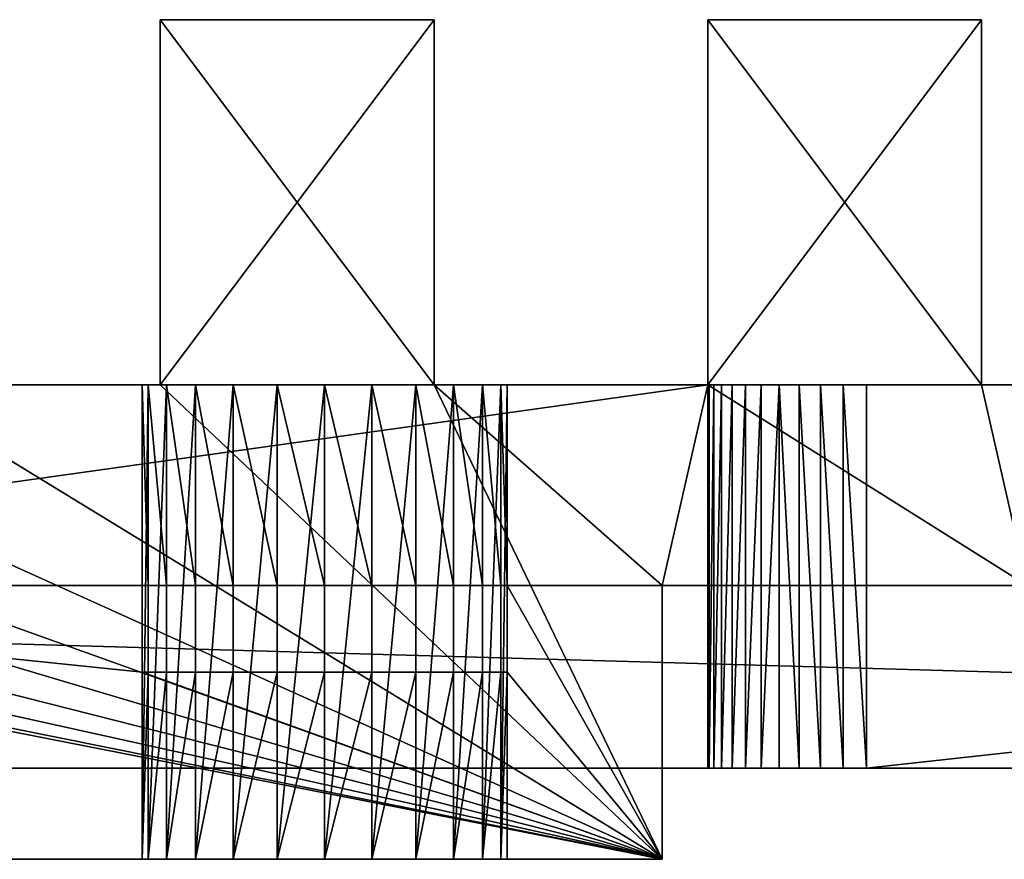
# Model space of a CAD drawing. Extents: x 0 to 70, y -3 to 6.2.
# Drawn here: x 22.5 to 33.2, y -3 to 6.2 of the extents above; entities that cross this region are included whole.
import ezdxf

# ---------------------------------------------------------------- set-up
doc = ezdxf.new("R2010")
doc.units = 0
doc.header["$MEASUREMENT"] = 0

msp = doc.modelspace()

# ---------------------------------------------------------------- linework, layer by layer
for points in [[(24, 2.2, 24.4), (27, 2.2, 24.4), (27, 6.2, 24.4)], [(24, 2.2, 24.4), (27, 6.2, 24.4), (24, 6.2, 24.4)], [(24, 2.2, 15.4), (24, 2.2, 18.4), (24, 6.2, 18.4)], [(24, 2.2, 15.4), (24, 6.2, 18.4), (24, 6.2, 15.4)], [(24, 2.2, 18.4), (27, 2.2, 18.4), (27, 6.2, 18.4)], [(24, 2.2, 18.4), (27, 6.2, 18.4), (24, 6.2, 18.4)], [(27, 2.2, 3.4), (24, 2.2, 3.4), (24, 6.2, 3.4)], [(27, 2.2, 3.4), (24, 6.2, 3.4), (27, 6.2, 3.4)], [(24, 2.2, 0.399981), (27, 2.2, 0.399979), (27, 6.2, 0.399979)], [(24, 2.2, 0.399981), (27, 6.2, 0.399979), (24, 6.2, 0.399981)], [(27, 2.2, -2.6), (24, 2.2, -2.6), (24, 6.2, -2.6)], [(27, 2.2, -2.6), (24, 6.2, -2.6), (27, 6.2, -2.6)], [(24, 2.2, -5.6), (27, 2.2, -5.6), (27, 6.2, -5.6)], [(24, 2.2, -5.6), (27, 6.2, -5.6), (24, 6.2, -5.6)], [(27, 2.2, -8.6), (24, 2.2, -8.6), (24, 6.2, -8.6)], [(27, 2.2, -8.6), (24, 6.2, -8.6), (27, 6.2, -8.6)], [(24, 2.2, -11.6), (27, 2.2, -11.6), (27, 6.2, -11.6)], [(24, 2.2, -11.6), (27, 6.2, -11.6), (24, 6.2, -11.6)], [(27, 2.2, -14.6), (24, 2.2, -14.6), (24, 6.2, -14.6)], [(27, 2.2, -14.6), (24, 6.2, -14.6), (27, 6.2, -14.6)], [(24, 2.2, -56.599998), (24, 6.2, -56.599998), (27, 6.2, -56.599998)], [(24, 2.2, -56.599998), (27, 6.2, -56.599998), (27, 2.2, -56.599998)], [(24, 2.2, -56.599998), (24, 2.2, -53.599998), (24, 6.2, -53.599998)], [(24, 2.2, -56.599998), (24, 6.2, -53.599998), (24, 6.2, -56.599998)], [(24, 2.2, -44.599998), (24, 2.2, -41.599998), (24, 6.2, -41.599998)], [(24, 2.2, -44.599998), (24, 6.2, -41.599998), (24, 6.2, -44.599998)], [(24, 2.2, -41.599998), (27, 2.2, -41.599998), (27, 6.2, -41.599998)], [(24, 2.2, -41.599998), (27, 6.2, -41.599998), (24, 6.2, -41.599998)], [(27, 2.2, -44.599998), (24, 2.2, -44.599998), (24, 6.2, -44.599998)], [(27, 2.2, -44.599998), (24, 6.2, -44.599998), (27, 6.2, -44.599998)], [(24, 2.2, -47.599998), (27, 2.2, -47.599998), (27, 6.2, -47.599998)], [(24, 2.2, -47.599998), (27, 6.2, -47.599998), (24, 6.2, -47.599998)], [(27, 2.2, -50.599998), (24, 2.2, -50.599998), (24, 6.2, -50.599998)], [(27, 2.2, -50.599998), (24, 6.2, -50.599998), (27, 6.2, -50.599998)], [(24, 2.2, -53.599998), (27, 2.2, -53.599998), (27, 6.2, -53.599998)], [(24, 2.2, -53.599998), (27, 6.2, -53.599998), (24, 6.2, -53.599998)], [(24, 6.2, -53.599998), (27, 6.2, -53.599998), (27, 6.2, -56.599998)], [(24, 6.2, -53.599998), (27, 6.2, -56.599998), (24, 6.2, -56.599998)], [(24, 2.2, -50.599998), (24, 2.2, -47.599998), (24, 6.2, -47.599998)], [(24, 2.2, -50.599998), (24, 6.2, -47.599998), (24, 6.2, -50.599998)], [(24, 6.2, -47.599998), (27, 6.2, -47.599998), (27, 6.2, -50.599998)], [(24, 6.2, -47.599998), (27, 6.2, -50.599998), (24, 6.2, -50.599998)], [(24, 6.2, -41.599998), (27, 6.2, -41.599998), (27, 6.2, -44.599998)], [(24, 6.2, -41.599998), (27, 6.2, -44.599998), (24, 6.2, -44.599998)], [(24, 2.2, 6.4), (27, 2.2, 6.4), (27, 6.2, 6.4)], [(24, 2.2, 6.4), (27, 6.2, 6.4), (24, 6.2, 6.4)], [(24, 6.2, 3.4), (24, 6.2, 6.4), (27, 6.2, 6.4)], [(24, 6.2, 3.4), (27, 6.2, 6.4), (27, 6.2, 3.4)], [(24, 2.2, 3.4), (24, 2.2, 6.4), (24, 6.2, 6.4)], [(24, 2.2, 3.4), (24, 6.2, 6.4), (24, 6.2, 3.4)], [(24, 2.2, -2.6), (24, 2.2, 0.399981), (24, 6.2, 0.399981)], [(24, 2.2, -2.6), (24, 6.2, 0.399981), (24, 6.2, -2.6)], [(24, 6.2, -2.6), (24, 6.2, 0.399981), (27, 6.2, 0.399979)], [(24, 6.2, -2.6), (27, 6.2, 0.399979), (27, 6.2, -2.6)], [(24, 2.2, -8.6), (24, 2.2, -5.6), (24, 6.2, -5.6)], [(24, 2.2, -8.6), (24, 6.2, -5.6), (24, 6.2, -8.6)], [(24, 6.2, -5.6), (27, 6.2, -5.6), (27, 6.2, -8.6)], [(24, 6.2, -5.6), (27, 6.2, -8.6), (24, 6.2, -8.6)], [(24, 2.2, -14.6), (24, 2.2, -11.6), (24, 6.2, -11.6)], [(24, 2.2, -14.6), (24, 6.2, -11.6), (24, 6.2, -14.6)], [(24, 6.2, -11.6), (27, 6.2, -11.6), (27, 6.2, -14.6)], [(24, 6.2, -11.6), (27, 6.2, -14.6), (24, 6.2, -14.6)], [(27, 2.2, 9.4), (24, 2.2, 9.4), (24, 6.2, 9.4)], [(27, 2.2, 9.4), (24, 6.2, 9.4), (27, 6.2, 9.4)], [(24, 2.2, 9.4), (24, 2.2, 12.4), (24, 6.2, 12.4)], [(24, 2.2, 9.4), (24, 6.2, 12.4), (24, 6.2, 9.4)], [(24, 2.2, 12.4), (27, 2.2, 12.4), (27, 6.2, 12.4)], [(24, 2.2, 12.4), (27, 6.2, 12.4), (24, 6.2, 12.4)], [(27, 2.2, 15.4), (24, 2.2, 15.4), (24, 6.2, 15.4)], [(27, 2.2, 15.4), (24, 6.2, 15.4), (27, 6.2, 15.4)], [(24, 6.2, 15.4), (24, 6.2, 18.4), (27, 6.2, 18.4)], [(24, 6.2, 15.4), (27, 6.2, 18.4), (27, 6.2, 15.4)], [(24, 6.2, 9.4), (24, 6.2, 12.4), (27, 6.2, 12.4)], [(24, 6.2, 9.4), (27, 6.2, 12.4), (27, 6.2, 9.4)], [(24, 2.2, 21.4), (24, 2.2, 24.4), (24, 6.2, 24.4)], [(24, 2.2, 21.4), (24, 6.2, 24.4), (24, 6.2, 21.4)], [(24, 6.2, 21.4), (24, 6.2, 24.4), (27, 6.2, 24.4)], [(24, 6.2, 21.4), (27, 6.2, 24.4), (27, 6.2, 21.4)], [(27, 2.2, 21.4), (24, 2.2, 21.4), (24, 6.2, 21.4)], [(27, 2.2, 21.4), (24, 6.2, 21.4), (27, 6.2, 21.4)], [(27, 2.2, 24.4), (27, 2.2, 21.4), (27, 6.2, 21.4)], [(27, 2.2, 24.4), (27, 6.2, 21.4), (27, 6.2, 24.4)], [(27, 2.2, 18.4), (27, 2.2, 15.4), (27, 6.2, 15.4)], [(27, 2.2, 18.4), (27, 6.2, 15.4), (27, 6.2, 18.4)], [(27, 2.2, 6.4), (27, 2.2, 3.4), (27, 6.2, 3.4)], [(27, 2.2, 6.4), (27, 6.2, 3.4), (27, 6.2, 6.4)], [(27, 2.2, 0.399979), (27, 2.2, -2.6), (27, 6.2, -2.6)], [(27, 2.2, 0.399979), (27, 6.2, -2.6), (27, 6.2, 0.399979)], [(27, 2.2, -5.6), (27, 2.2, -8.6), (27, 6.2, -8.6)], [(27, 2.2, -5.6), (27, 6.2, -8.6), (27, 6.2, -5.6)], [(27, 2.2, -11.6), (27, 2.2, -14.6), (27, 6.2, -14.6)], [(27, 2.2, -11.6), (27, 6.2, -14.6), (27, 6.2, -11.6)], [(27, 2.2, -41.599998), (27, 2.2, -44.599998), (27, 6.2, -44.599998)], [(27, 2.2, -41.599998), (27, 6.2, -44.599998), (27, 6.2, -41.599998)], [(27, 2.2, -47.599998), (27, 2.2, -50.599998), (27, 6.2, -50.599998)], [(27, 2.2, -47.599998), (27, 6.2, -50.599998), (27, 6.2, -47.599998)], [(27, 2.2, -53.599998), (27, 2.2, -56.599998), (27, 6.2, -56.599998)], [(27, 2.2, -53.599998), (27, 6.2, -56.599998), (27, 6.2, -53.599998)], [(27, 2.2, 12.4), (27, 2.2, 9.4), (27, 6.2, 9.4)], [(27, 2.2, 12.4), (27, 6.2, 9.4), (27, 6.2, 12.4)], [(30, 6.2, -56.599998), (33, 6.2, -56.599998), (30, 2.2, -56.599998)], [(30, 2.2, -56.599998), (33, 6.2, -56.599998), (33, 2.2, -56.599998)], [(30, 2.2, -8.6), (30, 2.2, -5.6), (30, 6.2, -5.6)], [(30, 2.2, -8.6), (30, 6.2, -5.6), (30, 6.2, -8.6)], [(30, 2.2, -5.6), (33, 2.2, -5.6), (33, 6.2, -5.6)], [(30, 2.2, -5.6), (33, 6.2, -5.6), (30, 6.2, -5.6)], [(33, 2.2, -8.6), (30, 2.2, -8.6), (30, 6.2, -8.6)], [(33, 2.2, -8.6), (30, 6.2, -8.6), (33, 6.2, -8.6)], [(33, 6.2, -8.6), (30, 6.2, -8.6), (30, 6.2, -5.6)], [(33, 6.2, -8.6), (30, 6.2, -5.6), (33, 6.2, -5.6)], [(30, 2.2, -14.6), (30, 2.2, -11.6), (30, 6.2, -11.6)], [(30, 2.2, -14.6), (30, 6.2, -11.6), (30, 6.2, -14.6)], [(30, 2.2, -11.6), (33, 2.2, -11.6), (33, 6.2, -11.6)], [(30, 2.2, -11.6), (33, 6.2, -11.6), (30, 6.2, -11.6)], [(33, 2.2, -14.6), (30, 2.2, -14.6), (30, 6.2, -14.6)], [(33, 2.2, -14.6), (30, 6.2, -14.6), (33, 6.2, -14.6)], [(30, 2.2, -17.6), (33, 2.2, -17.6), (33, 6.2, -17.6)], [(30, 2.2, -17.6), (33, 6.2, -17.6), (30, 6.2, -17.6)], [(33, 2.2, -20.6), (30, 2.2, -20.6), (30, 6.2, -20.6)], [(33, 2.2, -20.6), (30, 6.2, -20.6), (33, 6.2, -20.6)], [(30, 2.2, -23.6), (33, 2.2, -23.6), (33, 6.2, -23.6)], [(30, 2.2, -23.6), (33, 6.2, -23.6), (30, 6.2, -23.6)], [(33, 2.2, -26.6), (30, 2.2, -26.6), (30, 6.2, -26.6)], [(33, 2.2, -26.6), (30, 6.2, -26.6), (33, 6.2, -26.6)], [(30, 2.2, -29.6), (33, 2.2, -29.6), (33, 6.2, -29.6)], [(30, 2.2, -29.6), (33, 6.2, -29.6), (30, 6.2, -29.6)], [(33, 2.2, -32.599998), (30, 2.2, -32.599998), (30, 6.2, -32.599998)], [(33, 2.2, -32.599998), (30, 6.2, -32.599998), (33, 6.2, -32.599998)], [(30, 2.2, -35.599998), (33, 2.2, -35.599998), (33, 6.2, -35.599998)], [(30, 2.2, -35.599998), (33, 6.2, -35.599998), (30, 6.2, -35.599998)], [(33, 2.2, -38.599998), (30, 2.2, -38.599998), (30, 6.2, -38.599998)], [(33, 2.2, -38.599998), (30, 6.2, -38.599998), (33, 6.2, -38.599998)], [(30, 2.2, -41.599998), (33, 2.2, -41.599998), (33, 6.2, -41.599998)], [(30, 2.2, -41.599998), (33, 6.2, -41.599998), (30, 6.2, -41.599998)], [(33, 2.2, -44.599998), (30, 2.2, -44.599998), (30, 6.2, -44.599998)], [(33, 2.2, -44.599998), (30, 6.2, -44.599998), (33, 6.2, -44.599998)], [(30, 2.2, -47.599998), (33, 2.2, -47.599998), (33, 6.2, -47.599998)], [(30, 2.2, -47.599998), (33, 6.2, -47.599998), (30, 6.2, -47.599998)], [(33, 2.2, -50.599998), (30, 2.2, -50.599998), (30, 6.2, -50.599998)], [(33, 2.2, -50.599998), (30, 6.2, -50.599998), (33, 6.2, -50.599998)], [(30, 2.2, -53.599998), (33, 2.2, -53.599998), (33, 6.2, -53.599998)], [(30, 2.2, -53.599998), (33, 6.2, -53.599998), (30, 6.2, -53.599998)], [(33, 6.2, -56.599998), (30, 6.2, -56.599998), (30, 6.2, -53.599998)], [(33, 6.2, -56.599998), (30, 6.2, -53.599998), (33, 6.2, -53.599998)], [(30, 2.2, -56.599998), (30, 2.2, -53.599998), (30, 6.2, -53.599998)], [(30, 2.2, -56.599998), (30, 6.2, -53.599998), (30, 6.2, -56.599998)], [(30, 2.2, -20.6), (30, 2.2, -17.6), (30, 6.2, -17.6)], [(30, 2.2, -20.6), (30, 6.2, -17.6), (30, 6.2, -20.6)], [(30, 6.2, -20.6), (30, 6.2, -17.6), (33, 6.2, -17.6)], [(30, 6.2, -20.6), (33, 6.2, -17.6), (33, 6.2, -20.6)], [(30, 2.2, -26.6), (30, 2.2, -23.6), (30, 6.2, -23.6)], [(30, 2.2, -26.6), (30, 6.2, -23.6), (30, 6.2, -26.6)], [(30, 6.2, -26.6), (30, 6.2, -23.6), (33, 6.2, -23.6)], [(30, 6.2, -26.6), (33, 6.2, -23.6), (33, 6.2, -26.6)], [(30, 2.2, -32.599998), (30, 2.2, -29.6), (30, 6.2, -29.6)], [(30, 2.2, -32.599998), (30, 6.2, -29.6), (30, 6.2, -32.599998)], [(30, 6.2, -32.599998), (30, 6.2, -29.6), (33, 6.2, -29.6)], [(30, 6.2, -32.599998), (33, 6.2, -29.6), (33, 6.2, -32.599998)], [(30, 2.2, -38.599998), (30, 2.2, -35.599998), (30, 6.2, -35.599998)], [(30, 2.2, -38.599998), (30, 6.2, -35.599998), (30, 6.2, -38.599998)], [(30, 6.2, -38.599998), (30, 6.2, -35.599998), (33, 6.2, -35.599998)], [(30, 6.2, -38.599998), (33, 6.2, -35.599998), (33, 6.2, -38.599998)], [(30, 2.2, -44.599998), (30, 2.2, -41.599998), (30, 6.2, -41.599998)], [(30, 2.2, -44.599998), (30, 6.2, -41.599998), (30, 6.2, -44.599998)], [(33, 6.2, -44.599998), (30, 6.2, -44.599998), (30, 6.2, -41.599998)], [(33, 6.2, -44.599998), (30, 6.2, -41.599998), (33, 6.2, -41.599998)], [(30, 2.2, -50.599998), (30, 2.2, -47.599998), (30, 6.2, -47.599998)], [(30, 2.2, -50.599998), (30, 6.2, -47.599998), (30, 6.2, -50.599998)], [(33, 6.2, -50.599998), (30, 6.2, -50.599998), (30, 6.2, -47.599998)], [(33, 6.2, -50.599998), (30, 6.2, -47.599998), (33, 6.2, -47.599998)], [(33, 6.2, -14.6), (30, 6.2, -14.6), (30, 6.2, -11.6)], [(33, 6.2, -14.6), (30, 6.2, -11.6), (33, 6.2, -11.6)], [(33, 2.2, -5.6), (33, 2.2, -8.6), (33, 6.2, -8.6)], [(33, 2.2, -5.6), (33, 6.2, -8.6), (33, 6.2, -5.6)], [(33, 2.2, -11.6), (33, 2.2, -14.6), (33, 6.2, -14.6)], [(33, 2.2, -11.6), (33, 6.2, -14.6), (33, 6.2, -11.6)], [(33, 2.2, -17.6), (33, 2.2, -20.6), (33, 6.2, -20.6)], [(33, 2.2, -17.6), (33, 6.2, -20.6), (33, 6.2, -17.6)], [(33, 2.2, -23.6), (33, 2.2, -26.6), (33, 6.2, -26.6)], [(33, 2.2, -23.6), (33, 6.2, -26.6), (33, 6.2, -23.6)], [(33, 2.2, -29.6), (33, 2.2, -32.599998), (33, 6.2, -32.599998)], [(33, 2.2, -29.6), (33, 6.2, -32.599998), (33, 6.2, -29.6)], [(33, 2.2, -35.599998), (33, 2.2, -38.599998), (33, 6.2, -38.599998)], [(33, 2.2, -35.599998), (33, 6.2, -38.599998), (33, 6.2, -35.599998)], [(33, 2.2, -41.599998), (33, 2.2, -44.599998), (33, 6.2, -44.599998)], [(33, 2.2, -41.599998), (33, 6.2, -44.599998), (33, 6.2, -41.599998)], [(33, 2.2, -47.599998), (33, 2.2, -50.599998), (33, 6.2, -50.599998)], [(33, 2.2, -47.599998), (33, 6.2, -50.599998), (33, 6.2, -47.599998)], [(33, 2.2, -53.599998), (33, 2.2, -56.599998), (33, 6.2, -56.599998)], [(33, 2.2, -53.599998), (33, 6.2, -56.599998), (33, 6.2, -53.599998)], [(0, 2.2, 24.4), (30, 2.2, 25), (3, 2.2, 24.4)], [(30, 2.2, 25), (0, 2.2, 24.4), (0, 2.2, 25)], [(30, 2.2, 25), (0, 2.2, 25), (0, -2, 25)], [(30, 2.2, 25), (0, -2, 25), (30, -2, 25)], [(29.5, -3, -56.599998), (0, -3, -56.599998), (3, 2.2, -56.599998)], [(3, 2.2, 24.4), (30, 2.2, 25), (6, 2.2, 24.4)], [(29.5, -3, -56.599998), (3, 2.2, -56.599998), (6, 2.2, -56.599998)], [(6, 2.2, 24.4), (30, 2.2, 25), (9, 2.2, 24.4)], [(29.5, -3, -56.599998), (6, 2.2, -56.599998), (9, 2.2, -56.599998)], [(9, 2.2, 24.4), (30, 2.2, 25), (12, 2.2, 24.4)], [(29.5, -3, -56.599998), (9, 2.2, -56.599998), (12, 2.2, -56.599998)], [(12, 2.2, 24.4), (30, 2.2, 25), (15, 2.2, 24.4)], [(29.5, -3, -56.599998), (12, 2.2, -56.599998), (15, 2.2, -56.599998)], [(15, 2.2, 24.4), (30, 2.2, 25), (18, 2.2, 24.4)], [(29.5, -3, -56.599998), (15, 2.2, -56.599998), (18, 2.2, -56.599998)], [(18, 2.2, 24.4), (30, 2.2, 25), (21, 2.2, 24.4)], [(29.5, -3, -56.599998), (18, 2.2, -56.599998), (21, 2.2, -56.599998)], [(21, 2.2, -56.599998), (23.799999, 2.2, -39), (24, 2.2, -56.599998)], [(23.799999, 2.2, -39), (21, 2.2, -56.599998), (23.799999, 2.2, -18.5)], [(21, 2.2, -56.599998), (24, 2.2, 24.4), (23.799999, 2.2, -18.5)], [(21, 2.2, -53.599998), (24, 2.2, 24.4), (21, 2.2, -56.599998)], [(21, 2.2, -50.599998), (24, 2.2, 24.4), (21, 2.2, -53.599998)], [(21, 2.2, -47.599998), (24, 2.2, 24.4), (21, 2.2, -50.599998)], [(21, 2.2, -44.599998), (24, 2.2, 24.4), (21, 2.2, -47.599998)], [(21, 2.2, -41.599998), (24, 2.2, 24.4), (21, 2.2, -44.599998)], [(21, 2.2, -38.599998), (24, 2.2, 24.4), (21, 2.2, -41.599998)], [(21, 2.2, -35.599998), (24, 2.2, 24.4), (21, 2.2, -38.599998)], [(21, 2.2, -32.599998), (24, 2.2, 24.4), (21, 2.2, -35.599998)], [(21, 2.2, -29.6), (24, 2.2, 24.4), (21, 2.2, -32.599998)], [(21, 2.2, -26.6), (24, 2.2, 24.4), (21, 2.2, -29.6)], [(21, 2.2, -23.6), (24, 2.2, 24.4), (21, 2.2, -26.6)], [(21, 2.2, -20.6), (24, 2.2, 24.4), (21, 2.2, -23.6)], [(21, 2.2, -17.6), (24, 2.2, 24.4), (21, 2.2, -20.6)], [(21, 2.2, -14.6), (24, 2.2, 24.4), (21, 2.2, -17.6)], [(21, 2.2, -11.6), (24, 2.2, 24.4), (21, 2.2, -14.6)], [(21, 2.2, -8.6), (24, 2.2, 24.4), (21, 2.2, -11.6)], [(21, 2.2, -5.6), (24, 2.2, 24.4), (21, 2.2, -8.6)], [(21, 2.2, -2.6), (24, 2.2, 24.4), (21, 2.2, -5.6)], [(21, 2.2, 0.399984), (24, 2.2, 24.4), (21, 2.2, -2.6)], [(21, 2.2, 3.4), (24, 2.2, 24.4), (21, 2.2, 0.399984)], [(21, 2.2, 6.4), (24, 2.2, 24.4), (21, 2.2, 3.4)], [(21, 2.2, 9.4), (24, 2.2, 24.4), (21, 2.2, 6.4)], [(21, 2.2, 12.4), (24, 2.2, 24.4), (21, 2.2, 9.4)], [(21, 2.2, 15.4), (24, 2.2, 24.4), (21, 2.2, 12.4)], [(21, 2.2, 18.4), (24, 2.2, 24.4), (21, 2.2, 15.4)], [(21, 2.2, 21.4), (24, 2.2, 24.4), (21, 2.2, 18.4)], [(21, 2.2, 24.4), (24, 2.2, 24.4), (21, 2.2, 21.4)], [(21, 2.2, 24.4), (30, 2.2, 25), (24, 2.2, 24.4)], [(29.5, -3, -56.599998), (21, 2.2, -56.599998), (24, 2.2, -56.599998)], [(24, 2.2, -56.599998), (23.799999, 2.2, -39), (23.868099, 2.2, -39.517601)], [(23.799999, 2.2, -18.5), (24, 2.2, 24.4), (23.868099, 2.2, -17.982401)], [(23.799999, 2.2, -18.5), (23.868099, 2.2, -17.982401), (23.868099, 0, -17.982401)], [(23.799999, 2.2, -18.5), (23.868099, 0, -17.982401), (23.799999, 0, -18.5)], [(23.868099, 2.2, -39.517601), (23.799999, 2.2, -39), (23.799999, -3, -39)], [(23.868099, 2.2, -39.517601), (23.799999, -3, -39), (23.868099, -3, -39.517601)], [(23.799999, 2.2, -39), (23.799999, 2.2, -38), (23.799999, -0.95, -38)], [(23.799999, 2.2, -39), (23.799999, -0.95, -38), (23.799999, -3, -38)], [(23.799999, 2.2, -39), (23.799999, -3, -38), (23.799999, -3, -39)], [(23.799999, 2.2, -39), (23.799999, 2.2, -18.5), (23.799999, 2.2, -38)], [(23.799999, 0, -21), (23.799999, -0.95, -21), (23.799999, 2.2, -38)], [(23.799999, 0, -21), (23.799999, 2.2, -38), (23.799999, 2.2, -18.5)], [(23.799999, 0, -21), (23.799999, 2.2, -18.5), (23.799999, 0, -18.5)], [(23.799999, 2.2, -38), (23.799999, -0.95, -21), (23.799999, -0.95, -38)], [(24.0679, 2.2, -40), (24, 2.2, -41.599998), (23.868099, 2.2, -39.517601)], [(24, 2.2, -56.599998), (23.868099, 2.2, -39.517601), (24, 2.2, -41.599998)], [(23.868099, 2.2, -17.982401), (24, 2.2, -14.6), (24.0679, 2.2, -17.5)], [(24, 2.2, -14.6), (23.868099, 2.2, -17.982401), (24, 2.2, 24.4)], [(23.868099, 2.2, -17.982401), (24.0679, 2.2, -17.5), (24.0679, 0, -17.5)], [(23.868099, 2.2, -17.982401), (24.0679, 0, -17.5), (23.868099, 0, -17.982401)], [(24.0679, 2.2, -40), (23.868099, 2.2, -39.517601), (23.868099, -3, -39.517601)], [(24.0679, 2.2, -40), (23.868099, -3, -39.517601), (24.0679, -3, -40)], [(24, 2.2, -41.599998), (25.2824, 2.2, -40.9319), (27, 2.2, -41.599998)], [(24, 2.2, -41.599998), (24.799999, 2.2, -40.732101), (25.2824, 2.2, -40.9319)], [(24, 2.2, -41.599998), (24.385799, 2.2, -40.4142), (24.799999, 2.2, -40.732101)], [(24, 2.2, -41.599998), (24.0679, 2.2, -40), (24.385799, 2.2, -40.4142)], [(24, 2.2, 24.4), (30, 2.2, 25), (27, 2.2, 24.4)], [(27, 2.2, 18.4), (24, 2.2, 21.4), (27, 2.2, 21.4)], [(24, 2.2, 18.4), (24, 2.2, 21.4), (27, 2.2, 18.4)], [(24, 2.2, 18.4), (24, 2.2, 24.4), (24, 2.2, 21.4)], [(24, 2.2, 24.4), (24, 2.2, 18.4), (24, 2.2, 9.4)], [(24, 2.2, 18.4), (24, 2.2, 12.4), (24, 2.2, 9.4)], [(24, 2.2, 12.4), (24, 2.2, 18.4), (24, 2.2, 15.4)], [(27, 2.2, 3.4), (24, 2.2, 0.399981), (24, 2.2, 3.4)], [(24, 2.2, 0.399981), (27, 2.2, 3.4), (27, 2.2, 0.399979)], [(27, 2.2, -2.6), (24, 2.2, -5.6), (24, 2.2, -2.6)], [(24, 2.2, -5.6), (27, 2.2, -2.6), (27, 2.2, -5.6)], [(27, 2.2, -8.6), (24, 2.2, -11.6), (24, 2.2, -8.6)], [(24, 2.2, -11.6), (27, 2.2, -8.6), (27, 2.2, -11.6)], [(24.385799, 2.2, -17.0858), (24, 2.2, -14.6), (27, 2.2, -14.6)], [(24.0679, 2.2, -17.5), (24, 2.2, -14.6), (24.385799, 2.2, -17.0858)], [(29.5, -3, -56.599998), (24, 2.2, -56.599998), (27, 2.2, -56.599998)], [(24, 2.2, -56.599998), (24, 2.2, -50.599998), (24, 2.2, -53.599998)], [(24, 2.2, -56.599998), (24, 2.2, -47.599998), (24, 2.2, -50.599998)], [(24, 2.2, -56.599998), (24, 2.2, -44.599998), (24, 2.2, -47.599998)], [(24, 2.2, -56.599998), (24, 2.2, -41.599998), (24, 2.2, -44.599998)], [(27, 2.2, -44.599998), (24, 2.2, -47.599998), (24, 2.2, -44.599998)], [(24, 2.2, -47.599998), (27, 2.2, -44.599998), (27, 2.2, -47.599998)], [(27, 2.2, -50.599998), (24, 2.2, -53.599998), (24, 2.2, -50.599998)], [(24, 2.2, -53.599998), (27, 2.2, -50.599998), (27, 2.2, -53.599998)], [(24, 2.2, -14.6), (24, 2.2, 24.4), (24, 2.2, 9.4)], [(24, 2.2, -14.6), (24, 2.2, 9.4), (24, 2.2, 6.4)], [(27, 2.2, 9.4), (24, 2.2, 6.4), (24, 2.2, 9.4)], [(24, 2.2, 6.4), (27, 2.2, 9.4), (27, 2.2, 6.4)], [(24, 2.2, -14.6), (24, 2.2, 6.4), (24, 2.2, 3.4)], [(24, 2.2, -14.6), (24, 2.2, 3.4), (24, 2.2, 0.399981)], [(24, 2.2, -14.6), (24, 2.2, 0.399981), (24, 2.2, -2.6)], [(24, 2.2, -14.6), (24, 2.2, -2.6), (24, 2.2, -5.6)], [(24, 2.2, -14.6), (24, 2.2, -5.6), (24, 2.2, -8.6)], [(24, 2.2, -14.6), (24, 2.2, -8.6), (24, 2.2, -11.6)], [(24, 2.2, 12.4), (27, 2.2, 15.4), (27, 2.2, 12.4)], [(24, 2.2, 12.4), (24, 2.2, 15.4), (27, 2.2, 15.4)], [(24.0679, 2.2, -17.5), (24.385799, 2.2, -17.0858), (24.385799, 0, -17.0858)], [(24.0679, 2.2, -17.5), (24.385799, 0, -17.0858), (24.0679, 0, -17.5)], [(24.385799, 2.2, -40.4142), (24.0679, 2.2, -40), (24.0679, -3, -40)], [(24.385799, 2.2, -40.4142), (24.0679, -3, -40), (24.385799, -3, -40.4142)], [(24.385799, 2.2, -17.0858), (24.799999, 2.2, -16.7679), (24.799999, 0, -16.7679)], [(24.385799, 2.2, -17.0858), (24.799999, 0, -16.7679), (24.385799, 0, -17.0858)], [(24.385799, 2.2, -17.0858), (27, 2.2, -14.6), (24.799999, 2.2, -16.7679)], [(24.799999, 2.2, -40.732101), (24.385799, 2.2, -40.4142), (24.385799, -3, -40.4142)], [(24.799999, 2.2, -40.732101), (24.385799, -3, -40.4142), (24.799999, -3, -40.732101)], [(24.799999, 2.2, -16.7679), (27, 2.2, -14.6), (25.2824, 2.2, -16.5681)], [(25.2824, 2.2, -40.9319), (24.799999, 2.2, -40.732101), (24.799999, -3, -40.732101)], [(25.2824, 2.2, -40.9319), (24.799999, -3, -40.732101), (25.2824, -3, -40.9319)], [(24.799999, 2.2, -16.7679), (25.2824, 2.2, -16.5681), (25.2824, 0, -16.5681)], [(24.799999, 2.2, -16.7679), (25.2824, 0, -16.5681), (24.799999, 0, -16.7679)], [(27, 2.2, -41.599998), (25.2824, 2.2, -40.9319), (25.799999, 2.2, -41)], [(25.2824, 2.2, -16.5681), (27, 2.2, -14.6), (25.799999, 2.2, -16.5)], [(25.799999, 2.2, -41), (25.2824, 2.2, -40.9319), (25.2824, -3, -40.9319)], [(25.799999, 2.2, -41), (25.2824, -3, -40.9319), (25.799999, -3, -41)], [(25.2824, 2.2, -16.5681), (25.799999, 2.2, -16.5), (25.799999, 0, -16.5)], [(25.2824, 2.2, -16.5681), (25.799999, 0, -16.5), (25.2824, 0, -16.5681)], [(27, 2.2, -41.599998), (25.799999, 2.2, -41), (26.3176, 2.2, -40.9319)], [(25.799999, 2.2, -16.5), (27, 2.2, -14.6), (26.3176, 2.2, -16.5681)], [(26.3176, 2.2, -40.9319), (25.799999, 2.2, -41), (25.799999, -3, -41)], [(26.3176, 2.2, -40.9319), (25.799999, -3, -41), (26.3176, -3, -40.9319)], [(25.799999, 2.2, -16.5), (26.3176, 2.2, -16.5681), (26.3176, 0, -16.5681)], [(25.799999, 2.2, -16.5), (26.3176, 0, -16.5681), (25.799999, 0, -16.5)], [(27, 2.2, -41.599998), (26.3176, 2.2, -40.9319), (26.799999, 2.2, -40.732101)], [(26.3176, 2.2, -16.5681), (27, 2.2, -14.6), (26.799999, 2.2, -16.7679)], [(26.799999, 2.2, -40.732101), (26.3176, 2.2, -40.9319), (26.3176, -3, -40.9319)], [(26.799999, 2.2, -40.732101), (26.3176, -3, -40.9319), (26.799999, -3, -40.732101)], [(26.3176, 2.2, -16.5681), (26.799999, 2.2, -16.7679), (26.799999, 0, -16.7679)], [(26.3176, 2.2, -16.5681), (26.799999, 0, -16.7679), (26.3176, 0, -16.5681)], [(27, 2.2, -41.599998), (26.799999, 2.2, -40.732101), (27.214199, 2.2, -40.4142)], [(26.799999, 2.2, -16.7679), (27, 2.2, -14.6), (27.214199, 2.2, -17.0858)], [(26.799999, 2.2, -16.7679), (27.214199, 2.2, -17.0858), (27.214199, 0, -17.0858)], [(26.799999, 2.2, -16.7679), (27.214199, 0, -17.0858), (26.799999, 0, -16.7679)], [(27.214199, 2.2, -40.4142), (26.799999, 2.2, -40.732101), (26.799999, -3, -40.732101)], [(27.214199, 2.2, -40.4142), (26.799999, -3, -40.732101), (27.214199, -3, -40.4142)], [(27, 2.2, -56.599998), (27.214199, 2.2, -40.4142), (30, 2.2, -56.599998)], [(27, 2.2, -53.599998), (27.214199, 2.2, -40.4142), (27, 2.2, -56.599998)], [(27, 2.2, -50.599998), (27.214199, 2.2, -40.4142), (27, 2.2, -53.599998)], [(27, 2.2, -47.599998), (27.214199, 2.2, -40.4142), (27, 2.2, -50.599998)], [(27, 2.2, -44.599998), (27.214199, 2.2, -40.4142), (27, 2.2, -47.599998)], [(27, 2.2, -41.599998), (27.214199, 2.2, -40.4142), (27, 2.2, -44.599998)], [(27, 2.2, -14.6), (30, 2.2, 25), (27.214199, 2.2, -17.0858)], [(27, 2.2, -11.6), (30, 2.2, 25), (27, 2.2, -14.6)], [(27, 2.2, -8.6), (30, 2.2, 25), (27, 2.2, -11.6)], [(27, 2.2, -5.6), (30, 2.2, 25), (27, 2.2, -8.6)], [(27, 2.2, -2.6), (30, 2.2, 25), (27, 2.2, -5.6)], [(27, 2.2, 0.399979), (30, 2.2, 25), (27, 2.2, -2.6)], [(27, 2.2, 3.4), (30, 2.2, 25), (27, 2.2, 0.399979)], [(27, 2.2, 24.4), (30, 2.2, 25), (27, 2.2, 3.4)], [(27, 2.2, 18.4), (27, 2.2, 21.4), (27, 2.2, 24.4)], [(27, 2.2, 18.4), (27, 2.2, 24.4), (27, 2.2, 15.4)], [(27, 2.2, 15.4), (27, 2.2, 24.4), (27, 2.2, 12.4)], [(27, 2.2, 12.4), (27, 2.2, 24.4), (27, 2.2, 9.4)], [(27, 2.2, 9.4), (27, 2.2, 24.4), (27, 2.2, 6.4)], [(27, 2.2, 6.4), (27, 2.2, 24.4), (27, 2.2, 3.4)], [(29.5, -3, -56.599998), (27, 2.2, -56.599998), (29.5, 0, -56.599998)], [(29.5, 0, -56.599998), (27, 2.2, -56.599998), (30, 2.2, -56.599998)], [(30, 2.2, -56.599998), (27.214199, 2.2, -40.4142), (27.532101, 2.2, -40)], [(27.214199, 2.2, -17.0858), (30, 2.2, 25), (27.532101, 2.2, -17.5)], [(27.214199, 2.2, -17.0858), (27.532101, 2.2, -17.5), (27.532101, 0, -17.5)], [(27.214199, 2.2, -17.0858), (27.532101, 0, -17.5), (27.214199, 0, -17.0858)], [(27.532101, 2.2, -40), (27.214199, 2.2, -40.4142), (27.214199, -3, -40.4142)], [(27.532101, 2.2, -40), (27.214199, -3, -40.4142), (27.532101, -3, -40)], [(30, 2.2, -56.599998), (27.532101, 2.2, -40), (27.731899, 2.2, -39.517601)], [(27.532101, 2.2, -17.5), (30, 2.2, 25), (27.731899, 2.2, -17.982401)], [(27.532101, 2.2, -17.5), (27.731899, 2.2, -17.982401), (27.731899, 0, -17.982401)], [(27.532101, 2.2, -17.5), (27.731899, 0, -17.982401), (27.532101, 0, -17.5)], [(27.731899, 2.2, -39.517601), (27.532101, 2.2, -40), (27.532101, -3, -40)], [(27.731899, 2.2, -39.517601), (27.532101, -3, -40), (27.731899, -3, -39.517601)], [(30, 2.2, -56.599998), (27.731899, 2.2, -39.517601), (27.799999, 2.2, -39)], [(27.731899, 2.2, -17.982401), (30, 2.2, 25), (27.799999, 2.2, -18.5)], [(27.731899, 2.2, -17.982401), (27.799999, 2.2, -18.5), (27.799999, 0, -18.5)], [(27.731899, 2.2, -17.982401), (27.799999, 0, -18.5), (27.731899, 0, -17.982401)], [(27.799999, 2.2, -39), (27.731899, 2.2, -39.517601), (27.731899, -3, -39.517601)], [(27.799999, 2.2, -39), (27.731899, -3, -39.517601), (27.799999, -3, -39)], [(30, 2.2, -56.599998), (27.799999, 2.2, -39), (30, 2.2, 2)], [(27.799999, 2.2, -39), (30, 2.2, 25), (30, 2.2, 2)], [(27.799999, 2.2, -38), (30, 2.2, 25), (27.799999, 2.2, -39)], [(27.799999, 2.2, -18.5), (30, 2.2, 25), (27.799999, 2.2, -38)], [(27.799999, 0, -21), (27.799999, 0, -18.5), (27.799999, 2.2, -18.5)], [(27.799999, 0, -21), (27.799999, 2.2, -18.5), (27.799999, 2.2, -38)], [(27.799999, 0, -21), (27.799999, 2.2, -38), (27.799999, -0.95, -38)], [(27.799999, 2.2, -38), (27.799999, 2.2, -39), (27.799999, -3, -39)], [(27.799999, 2.2, -38), (27.799999, -3, -39), (27.799999, -3, -38)], [(27.799999, 2.2, -38), (27.799999, -3, -38), (27.799999, -0.95, -38)], [(29.5, 0, -56.599998), (30, 2.2, -56.599998), (33.5, 0, -56.599998)], [(30, 2.2, -5.6), (30.152201, 2.2, 1.23463), (33, 2.2, -5.6)], [(30, 2.2, -5.6), (30.0681, 2.2, 1.48236), (30.152201, 2.2, 1.23463)], [(30, 2.2, -5.6), (30.017099, 2.2, 1.73895), (30.0681, 2.2, 1.48236)], [(30.017099, 2.2, 1.73895), (30, 2.2, -5.6), (30, 2.2, 2)], [(30, 2.2, -56.599998), (30, 2.2, 2), (30, 2.2, -5.6)], [(30, 2.2, 2), (30, 2.2, 25), (30, -2, 25)], [(30, 2.2, 2), (30, -2, 25), (30, -2, 2)], [(30, 2.2, -56.599998), (33, 2.2, -56.599998), (33.5, 0, -56.599998)], [(30, 2.2, -11.6), (33, 2.2, -8.6), (33, 2.2, -11.6)], [(33, 2.2, -8.6), (30, 2.2, -11.6), (30, 2.2, -8.6)], [(30, 2.2, -56.599998), (30, 2.2, -8.6), (30, 2.2, -11.6)], [(30, 2.2, -56.599998), (30, 2.2, -5.6), (30, 2.2, -8.6)], [(30, 2.2, -56.599998), (30, 2.2, -11.6), (30, 2.2, -14.6)], [(33, 2.2, -14.6), (30, 2.2, -17.6), (30, 2.2, -14.6)], [(30, 2.2, -17.6), (33, 2.2, -14.6), (33, 2.2, -17.6)], [(33, 2.2, -20.6), (30, 2.2, -23.6), (30, 2.2, -20.6)], [(30, 2.2, -23.6), (33, 2.2, -20.6), (33, 2.2, -23.6)], [(33, 2.2, -26.6), (30, 2.2, -29.6), (30, 2.2, -26.6)], [(30, 2.2, -29.6), (33, 2.2, -26.6), (33, 2.2, -29.6)], [(33, 2.2, -32.599998), (30, 2.2, -35.599998), (30, 2.2, -32.599998)], [(30, 2.2, -35.599998), (33, 2.2, -32.599998), (33, 2.2, -35.599998)], [(33, 2.2, -38.599998), (30, 2.2, -41.599998), (30, 2.2, -38.599998)], [(30, 2.2, -41.599998), (33, 2.2, -38.599998), (33, 2.2, -41.599998)], [(33, 2.2, -44.599998), (30, 2.2, -47.599998), (30, 2.2, -44.599998)], [(30, 2.2, -47.599998), (33, 2.2, -44.599998), (33, 2.2, -47.599998)], [(33, 2.2, -50.599998), (30, 2.2, -53.599998), (30, 2.2, -50.599998)], [(30, 2.2, -53.599998), (33, 2.2, -50.599998), (33, 2.2, -53.599998)], [(30, 2.2, -56.599998), (30, 2.2, -50.599998), (30, 2.2, -53.599998)], [(30, 2.2, -56.599998), (30, 2.2, -47.599998), (30, 2.2, -50.599998)], [(30, 2.2, -56.599998), (30, 2.2, -44.599998), (30, 2.2, -47.599998)], [(30, 2.2, -56.599998), (30, 2.2, -41.599998), (30, 2.2, -44.599998)], [(30, 2.2, -56.599998), (30, 2.2, -38.599998), (30, 2.2, -41.599998)], [(30, 2.2, -56.599998), (30, 2.2, -35.599998), (30, 2.2, -38.599998)], [(30, 2.2, -56.599998), (30, 2.2, -32.599998), (30, 2.2, -35.599998)], [(30, 2.2, -56.599998), (30, 2.2, -29.6), (30, 2.2, -32.599998)], [(30, 2.2, -56.599998), (30, 2.2, -26.6), (30, 2.2, -29.6)], [(30, 2.2, -56.599998), (30, 2.2, -23.6), (30, 2.2, -26.6)], [(30, 2.2, -56.599998), (30, 2.2, -20.6), (30, 2.2, -23.6)], [(30, 2.2, -56.599998), (30, 2.2, -17.6), (30, 2.2, -20.6)], [(30, 2.2, -56.599998), (30, 2.2, -14.6), (30, 2.2, -17.6)], [(30.017099, 2.2, 1.73895), (30, 2.2, 2), (30, -2, 2)], [(30.017099, 2.2, 1.73895), (30, -2, 2), (30.017099, -2, 1.73895)], [(30.0681, 2.2, 1.48236), (30.017099, 2.2, 1.73895), (30.017099, -2, 1.73895)], [(30.0681, 2.2, 1.48236), (30.017099, -2, 1.73895), (30.0681, -2, 1.48236)], [(30.152201, 2.2, 1.23463), (30.0681, 2.2, 1.48236), (30.0681, -2, 1.48236)], [(30.152201, 2.2, 1.23463), (30.0681, -2, 1.48236), (30.152201, -2, 1.23463)], [(33, 2.2, -5.6), (30.152201, 2.2, 1.23463), (30.2679, 2.2, 1)], [(30.2679, 2.2, 1), (30.152201, 2.2, 1.23463), (30.152201, -2, 1.23463)], [(30.2679, 2.2, 1), (30.152201, -2, 1.23463), (30.2679, -2, 1)], [(33, 2.2, -5.6), (30.2679, 2.2, 1), (30.4133, 2.2, 0.782477)], [(30.4133, 2.2, 0.782477), (30.2679, 2.2, 1), (30.2679, -2, 1)], [(30.4133, 2.2, 0.782477), (30.2679, -2, 1), (30.4133, -2, 0.782477)], [(33, 2.2, -5.6), (30.4133, 2.2, 0.782477), (30.5858, 2.2, 0.585786)], [(30.5858, 2.2, 0.585786), (30.4133, 2.2, 0.782477), (30.4133, -2, 0.782477)], [(30.5858, 2.2, 0.585786), (30.4133, -2, 0.782477), (30.5858, -2, 0.585786)], [(33, 2.2, -5.6), (30.5858, 2.2, 0.585786), (30.782499, 2.2, 0.413293)], [(30.782499, 2.2, 0.413293), (30.5858, 2.2, 0.585786), (30.5858, -2, 0.585786)], [(30.782499, 2.2, 0.413293), (30.5858, -2, 0.585786), (30.782499, -2, 0.413293)], [(33, 2.2, -5.6), (30.782499, 2.2, 0.413293), (31, 2.2, 0.267949)], [(31, -2, 0.267949), (31, 2.2, 0.267949), (30.782499, 2.2, 0.413293)], [(31, -2, 0.267949), (30.782499, 2.2, 0.413293), (30.782499, -2, 0.413293)], [(33, 2.2, -5.6), (31, 2.2, 0.267949), (31.2346, 2.2, 0.152241)], [(31.2346, -2, 0.152241), (31.2346, 2.2, 0.152241), (31, 2.2, 0.267949)], [(31.2346, -2, 0.152241), (31, 2.2, 0.267949), (31, -2, 0.267949)], [(33, 2.2, -5.6), (31.2346, 2.2, 0.152241), (31.482401, 2.2, 0.068148)], [(31.482401, -2, 0.068148), (31.482401, 2.2, 0.068148), (31.2346, 2.2, 0.152241)], [(31.482401, -2, 0.068148), (31.2346, 2.2, 0.152241), (31.2346, -2, 0.152241)], [(33, 2.2, -5.6), (31.482401, 2.2, 0.068148), (31.738899, 2.2, 0.01711)], [(31.738899, -2, 0.01711), (31.738899, 2.2, 0.01711), (31.482401, 2.2, 0.068148)], [(31.738899, -2, 0.01711), (31.482401, 2.2, 0.068148), (31.482401, -2, 0.068148)], [(70, 2.2), (31.738899, 2.2, 0.01711), (31.738899, -2, 0.01711)], [(70, 2.2), (31.738899, -2, 0.01711), (70, -2)], [(33, 2.2, -5.6), (31.738899, 2.2, 0.01711), (70, 2.2)], [(33.5, 0, -56.599998), (33, 2.2, -56.599998), (36, 2.2, -56.599998)], [(33, 2.2, -5.6), (70, 2.2), (36, 2.2, -5.6)], [(36, 2.2, -56.599998), (33, 2.2, -5.6), (36, 2.2, -5.6)], [(33, 2.2, -56.599998), (33, 2.2, -5.6), (36, 2.2, -56.599998)], [(33, 2.2, -56.599998), (33, 2.2, -8.6), (33, 2.2, -5.6)], [(33, 2.2, -53.599998), (33, 2.2, -8.6), (33, 2.2, -56.599998)], [(33, 2.2, -50.599998), (33, 2.2, -8.6), (33, 2.2, -53.599998)], [(33, 2.2, -47.599998), (33, 2.2, -8.6), (33, 2.2, -50.599998)], [(33, 2.2, -44.599998), (33, 2.2, -8.6), (33, 2.2, -47.599998)], [(33, 2.2, -41.599998), (33, 2.2, -8.6), (33, 2.2, -44.599998)], [(33, 2.2, -38.599998), (33, 2.2, -8.6), (33, 2.2, -41.599998)], [(33, 2.2, -35.599998), (33, 2.2, -8.6), (33, 2.2, -38.599998)], [(33, 2.2, -32.599998), (33, 2.2, -8.6), (33, 2.2, -35.599998)], [(33, 2.2, -29.6), (33, 2.2, -8.6), (33, 2.2, -32.599998)], [(33, 2.2, -26.6), (33, 2.2, -8.6), (33, 2.2, -29.6)], [(33, 2.2, -23.6), (33, 2.2, -8.6), (33, 2.2, -26.6)], [(33, 2.2, -20.6), (33, 2.2, -8.6), (33, 2.2, -23.6)], [(33, 2.2, -17.6), (33, 2.2, -8.6), (33, 2.2, -20.6)], [(33, 2.2, -14.6), (33, 2.2, -8.6), (33, 2.2, -17.6)], [(33, 2.2, -11.6), (33, 2.2, -8.6), (33, 2.2, -14.6)], [(0, 0, -7), (14.6, 0, -21), (23.799999, 0, -18.5)], [(0, 0, -7), (23.799999, 0, -18.5), (23.868099, 0, -17.982401)], [(0, 0, -7), (23.868099, 0, -17.982401), (24.0679, 0, -17.5)], [(0, 0, -7), (24.0679, 0, -17.5), (24.385799, 0, -17.0858)], [(0, 0, -7), (24.385799, 0, -17.0858), (24.799999, 0, -16.7679)], [(0, 0, -7), (24.799999, 0, -16.7679), (25.2824, 0, -16.5681)], [(0, 0, -7), (25.2824, 0, -16.5681), (25.799999, 0, -16.5)], [(0, 0, -7), (25.799999, 0, -16.5), (70, 0, -7)], [(0, 0, -7), (70, 0, -7), (70, -2, -7)], [(0, 0, -7), (70, -2, -7), (0, -2, -7)], [(29.5, -3, -21), (23.799999, -0.95, -21), (14.6, 0, -21)], [(14.6, 0, -21), (23.799999, -0.95, -21), (23.799999, 0, -21)], [(29.5, -3, -21), (14.6, 0, -21), (14.6, -3, -21)], [(23.799999, 0, -18.5), (14.6, 0, -21), (23.799999, 0, -21)], [(70, 0, -7), (25.799999, 0, -16.5), (26.3176, 0, -16.5681)], [(70, 0, -7), (26.3176, 0, -16.5681), (26.799999, 0, -16.7679)], [(70, 0, -7), (26.799999, 0, -16.7679), (27.214199, 0, -17.0858)], [(70, 0, -7), (27.214199, 0, -17.0858), (27.532101, 0, -17.5)], [(70, 0, -7), (27.532101, 0, -17.5), (27.731899, 0, -17.982401)], [(70, 0, -7), (27.731899, 0, -17.982401), (27.799999, 0, -18.5)], [(27.799999, 0, -21), (27.799999, -0.95, -38), (27.799999, -0.95, -21)], [(27.799999, 0, -21), (27.799999, -0.95, -21), (29.5, -3, -21)], [(27.799999, 0, -21), (29.5, -3, -21), (29.5, 0, -21)], [(70, 0, -7), (27.799999, 0, -18.5), (27.799999, 0, -21)], [(70, 0, -7), (27.799999, 0, -21), (29.5, 0, -21)], [(33.5, 0, -21), (70, 0, -7), (29.5, 0, -21)], [(33.5, 0, -21), (29.5, 0, -21), (29.5, 0, -56.599998)], [(33.5, 0, -21), (29.5, 0, -56.599998), (33.5, 0, -56.599998)], [(29.5, -3, -21), (29.5, -3, -56.599998), (29.5, 0, -56.599998)], [(29.5, -3, -21), (29.5, 0, -56.599998), (29.5, 0, -21)], [(29.5, -3, -21), (27.799999, -0.95, -21), (23.799999, -0.95, -21)], [(27.799999, -0.95, -21), (25.799999, -0.95, -36), (23.799999, -0.95, -21)], [(23.799999, -0.95, -21), (25.799999, -0.95, -36), (25.2824, -0.95, -36.0681)], [(23.799999, -0.95, -21), (25.2824, -0.95, -36.0681), (24.799999, -0.95, -36.267899)], [(23.799999, -0.95, -21), (24.799999, -0.95, -36.267899), (24.385799, -0.95, -36.5858)], [(23.799999, -0.95, -21), (24.385799, -0.95, -36.5858), (24.0679, -0.95, -37)], [(23.799999, -0.95, -21), (24.0679, -0.95, -37), (23.868099, -0.95, -37.482399)], [(23.799999, -0.95, -21), (23.868099, -0.95, -37.482399), (23.799999, -0.95, -38)], [(23.799999, -3, -38), (23.799999, -0.95, -38), (23.868099, -0.95, -37.482399)], [(23.799999, -3, -38), (23.868099, -0.95, -37.482399), (23.868099, -3, -37.482399)], [(23.868099, -3, -37.482399), (23.868099, -0.95, -37.482399), (24.0679, -0.95, -37)], [(23.868099, -3, -37.482399), (24.0679, -0.95, -37), (24.0679, -3, -37)], [(24.0679, -3, -37), (24.0679, -0.95, -37), (24.385799, -0.95, -36.5858)], [(24.0679, -3, -37), (24.385799, -0.95, -36.5858), (24.385799, -3, -36.5858)], [(24.385799, -3, -36.5858), (24.385799, -0.95, -36.5858), (24.799999, -0.95, -36.267899)], [(24.385799, -3, -36.5858), (24.799999, -0.95, -36.267899), (24.799999, -3, -36.267899)], [(24.799999, -3, -36.267899), (24.799999, -0.95, -36.267899), (25.2824, -0.95, -36.0681)], [(24.799999, -3, -36.267899), (25.2824, -0.95, -36.0681), (25.2824, -3, -36.0681)], [(25.2824, -3, -36.0681), (25.2824, -0.95, -36.0681), (25.799999, -0.95, -36)], [(25.2824, -3, -36.0681), (25.799999, -0.95, -36), (25.799999, -3, -36)], [(27.799999, -0.95, -21), (26.3176, -0.95, -36.0681), (25.799999, -0.95, -36)], [(25.799999, -3, -36), (25.799999, -0.95, -36), (26.3176, -0.95, -36.0681)], [(25.799999, -3, -36), (26.3176, -0.95, -36.0681), (26.3176, -3, -36.0681)], [(27.799999, -0.95, -21), (26.799999, -0.95, -36.267899), (26.3176, -0.95, -36.0681)], [(26.3176, -3, -36.0681), (26.3176, -0.95, -36.0681), (26.799999, -0.95, -36.267899)], [(26.3176, -3, -36.0681), (26.799999, -0.95, -36.267899), (26.799999, -3, -36.267899)], [(27.799999, -0.95, -21), (27.214199, -0.95, -36.5858), (26.799999, -0.95, -36.267899)], [(26.799999, -3, -36.267899), (26.799999, -0.95, -36.267899), (27.214199, -0.95, -36.5858)], [(26.799999, -3, -36.267899), (27.214199, -0.95, -36.5858), (27.214199, -3, -36.5858)], [(27.799999, -0.95, -21), (27.532101, -0.95, -37), (27.214199, -0.95, -36.5858)], [(27.214199, -3, -36.5858), (27.214199, -0.95, -36.5858), (27.532101, -0.95, -37)], [(27.214199, -3, -36.5858), (27.532101, -0.95, -37), (27.532101, -3, -37)], [(27.799999, -0.95, -21), (27.731899, -0.95, -37.482399), (27.532101, -0.95, -37)], [(27.532101, -3, -37), (27.532101, -0.95, -37), (27.731899, -0.95, -37.482399)], [(27.532101, -3, -37), (27.731899, -0.95, -37.482399), (27.731899, -3, -37.482399)], [(27.799999, -0.95, -21), (27.799999, -0.95, -38), (27.731899, -0.95, -37.482399)], [(27.731899, -3, -37.482399), (27.731899, -0.95, -37.482399), (27.799999, -0.95, -38)], [(27.731899, -3, -37.482399), (27.799999, -0.95, -38), (27.799999, -3, -38)], [(0, -2, 25), (0, -2, -7), (30.782499, -2, 0.413293)], [(0, -2, 25), (30.782499, -2, 0.413293), (30.5858, -2, 0.585786)], [(0, -2, 25), (30.5858, -2, 0.585786), (30.4133, -2, 0.782477)], [(0, -2, 25), (30.4133, -2, 0.782477), (30.2679, -2, 1)], [(0, -2, 25), (30.2679, -2, 1), (30.152201, -2, 1.23463)], [(0, -2, 25), (30.152201, -2, 1.23463), (30.0681, -2, 1.48236)], [(0, -2, 25), (30.0681, -2, 1.48236), (30.017099, -2, 1.73895)], [(0, -2, 25), (30.017099, -2, 1.73895), (30, -2, 2)], [(0, -2, 25), (30, -2, 2), (30, -2, 25)], [(0, -2, -7), (70, -2, -7), (70, -2)], [(0, -2, -7), (70, -2), (31.738899, -2, 0.01711)], [(0, -2, -7), (31.738899, -2, 0.01711), (31.482401, -2, 0.068148)], [(0, -2, -7), (31.482401, -2, 0.068148), (31.2346, -2, 0.152241)], [(0, -2, -7), (31.2346, -2, 0.152241), (31, -2, 0.267949)], [(0, -2, -7), (31, -2, 0.267949), (30.782499, -2, 0.413293)], [(0, -3, -35.599998), (29.5, -3, -56.599998), (14.6, -3, -21)], [(29.5, -3, -56.599998), (0, -3, -35.599998), (0, -3, -56.599998)], [(14.6, -3, -21), (23.868099, -3, -37.482399), (29.5, -3, -21)], [(23.868099, -3, -37.482399), (14.6, -3, -21), (23.799999, -3, -38)], [(23.799999, -3, -38), (14.6, -3, -21), (23.799999, -3, -39)], [(14.6, -3, -21), (23.868099, -3, -39.517601), (23.799999, -3, -39)], [(14.6, -3, -21), (29.5, -3, -56.599998), (23.868099, -3, -39.517601)], [(29.5, -3, -21), (23.868099, -3, -37.482399), (24.0679, -3, -37)], [(23.868099, -3, -39.517601), (29.5, -3, -56.599998), (24.0679, -3, -40)], [(29.5, -3, -21), (24.0679, -3, -37), (24.385799, -3, -36.5858)], [(24.0679, -3, -40), (29.5, -3, -56.599998), (24.385799, -3, -40.4142)], [(29.5, -3, -21), (24.385799, -3, -36.5858), (24.799999, -3, -36.267899)], [(24.385799, -3, -40.4142), (29.5, -3, -56.599998), (24.799999, -3, -40.732101)], [(29.5, -3, -21), (24.799999, -3, -36.267899), (25.2824, -3, -36.0681)], [(24.799999, -3, -40.732101), (29.5, -3, -56.599998), (25.2824, -3, -40.9319)], [(29.5, -3, -21), (25.2824, -3, -36.0681), (25.799999, -3, -36)], [(25.2824, -3, -40.9319), (29.5, -3, -56.599998), (25.799999, -3, -41)], [(29.5, -3, -21), (25.799999, -3, -36), (26.3176, -3, -36.0681)], [(25.799999, -3, -41), (29.5, -3, -56.599998), (26.3176, -3, -40.9319)], [(29.5, -3, -21), (26.3176, -3, -36.0681), (26.799999, -3, -36.267899)], [(26.3176, -3, -40.9319), (29.5, -3, -56.599998), (26.799999, -3, -40.732101)], [(29.5, -3, -21), (26.799999, -3, -36.267899), (27.214199, -3, -36.5858)], [(26.799999, -3, -40.732101), (29.5, -3, -56.599998), (27.214199, -3, -40.4142)], [(29.5, -3, -21), (27.214199, -3, -36.5858), (27.532101, -3, -37)], [(27.214199, -3, -40.4142), (29.5, -3, -56.599998), (27.532101, -3, -40)], [(29.5, -3, -21), (27.532101, -3, -37), (27.731899, -3, -37.482399)], [(27.532101, -3, -40), (29.5, -3, -56.599998), (27.731899, -3, -39.517601)], [(29.5, -3, -21), (27.731899, -3, -37.482399), (27.799999, -3, -38)], [(27.731899, -3, -39.517601), (29.5, -3, -56.599998), (27.799999, -3, -39)], [(29.5, -3, -21), (27.799999, -3, -38), (29.5, -3, -56.599998)], [(27.799999, -3, -39), (29.5, -3, -56.599998), (27.799999, -3, -38)]]:
    msp.add_3dface(points)

doc.saveas('drawing.dxf')
